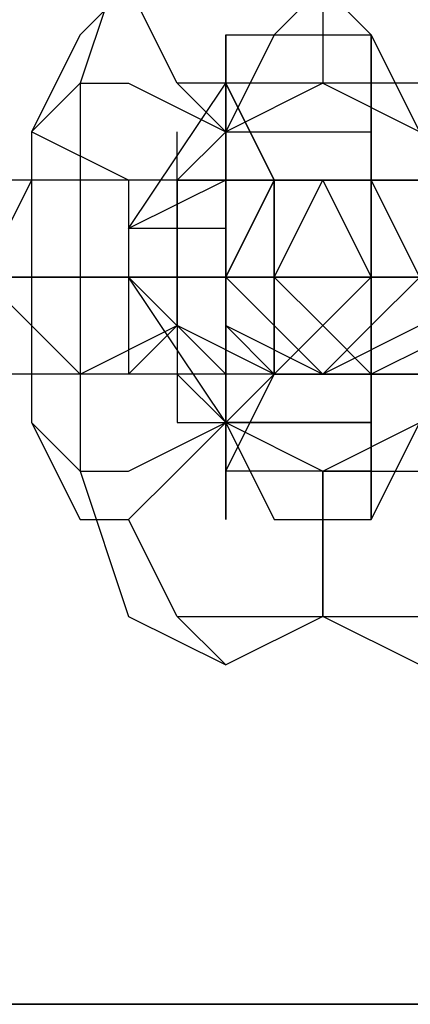
# Model space of a CAD drawing. Units: millimetres. Extents: x 2915 to 7564, y -18 to 7582.
# Drawn here: x 6069 to 6079, y 3763 to 3789 of the extents above; entities that cross this region are included whole.
import ezdxf

# ---------------------------------------------------------------- set-up
doc = ezdxf.new("R2010")
doc.units = ezdxf.units.MM
for name, color, linetype in [('beslag', 7, 'Continuous'), ('Default', 7, 'Continuous'), ('robinia_stolpe', 7, 'Continuous')]:
    doc.layers.add(name, color=color, linetype=linetype)

# ---------------------------------------------------------------- blocks, each defined once
blk = doc.blocks.new('SE5')
at = {"layer": 'beslag', "color": 7, "linetype": 'Continuous'}
for p, q in [((6071.624, 3791.425), (6070.335, 3787.558)), ((6071.624, 3790.136), (6070.335, 3788.847)), ((6072.913, 3787.558), (6071.624, 3790.136)), ((6076.78, 3790.136), (6075.491, 3788.847)), ((6078.069, 3788.847), (6076.78, 3790.136)), ((6076.78, 3790.136), (6076.78, 3787.558)), ((6076.78, 3790.136), (6076.78, 3787.558)), ((6070.335, 3788.847), (6069.047, 3786.269)), ((6075.491, 3788.847), (6074.202, 3786.269)), ((6074.202, 3788.847), (6078.069, 3788.847)), ((6074.202, 3787.558), (6074.202, 3788.847)), ((6074.202, 3788.847), (6074.202, 3777.247)), ((6074.202, 3788.847), (6074.202, 3786.269)), ((6074.202, 3787.558), (6074.202, 3788.847)), ((6079.357, 3786.269), (6078.069, 3788.847)), ((6078.069, 3788.847), (6078.069, 3787.558)), ((6078.069, 3788.847), (6078.069, 3787.558)), ((6078.069, 3786.269), (6078.069, 3788.847)), ((6078.069, 3788.847), (6078.069, 3786.269)), ((6078.069, 3786.269), (6078.069, 3788.847)), ((6069.047, 3786.269), (6070.335, 3787.558)), ((6070.335, 3787.558), (6070.335, 3782.403)), ((6070.335, 3787.558), (6071.624, 3787.558)), ((6071.624, 3787.558), (6074.202, 3786.269)), ((6071.624, 3783.692), (6074.202, 3787.558)), ((6078.069, 3787.558), (6072.913, 3787.558)), ((6074.202, 3786.269), (6072.913, 3787.558)), ((6076.78, 3787.558), (6074.202, 3786.269)), ((6074.202, 3787.558), (6075.491, 3784.98)), ((6074.202, 3777.247), (6074.202, 3787.558)), ((6075.491, 3784.98), (6074.202, 3787.558)), ((6074.202, 3786.269), (6074.202, 3787.558)), ((6074.202, 3787.558), (6074.202, 3786.269)), ((6074.202, 3782.403), (6074.202, 3787.558)), ((6081.935, 3787.558), (6076.78, 3787.558)), ((6076.78, 3787.558), (6079.357, 3786.269)), ((6078.069, 3787.558), (6078.069, 3782.403)), ((6069.047, 3786.269), (6069.047, 3782.403)), ((6071.624, 3784.98), (6069.047, 3786.269)), ((6074.202, 3786.269), (6072.913, 3784.98)), ((6072.913, 3783.692), (6072.913, 3786.269)), ((6072.913, 3783.692), (6072.913, 3786.269)), ((6074.202, 3786.269), (6074.202, 3784.98)), ((6074.202, 3786.269), (6074.202, 3782.403)), ((6074.202, 3782.403), (6074.202, 3786.269)), ((6074.202, 3786.269), (6074.202, 3782.403)), ((6074.202, 3786.269), (6078.069, 3786.269)), ((6074.202, 3783.692), (6074.202, 3786.269)), ((6078.069, 3786.269), (6078.069, 3783.692)), ((6078.069, 3786.269), (6078.069, 3783.692)), ((6078.069, 3782.403), (6078.069, 3786.269)), ((6078.069, 3784.98), (6057.447, 3784.98)), ((6069.047, 3784.98), (6067.758, 3782.403)), ((6070.335, 3784.98), (6069.047, 3784.98)), ((6072.913, 3784.98), (6070.335, 3784.98)), ((6071.624, 3784.98), (6071.624, 3779.825)), ((6072.913, 3784.98), (6071.624, 3784.98)), ((6074.202, 3784.98), (6071.624, 3783.692)), ((6072.913, 3784.98), (6072.913, 3782.403)), ((6074.202, 3784.98), (6072.913, 3784.98)), ((6072.913, 3782.403), (6072.913, 3784.98)), ((6072.913, 3784.98), (6075.491, 3784.98)), ((6072.913, 3782.403), (6072.913, 3784.98)), ((6072.913, 3783.692), (6072.913, 3784.98)), ((6074.202, 3782.403), (6075.491, 3784.98)), ((6075.491, 3784.98), (6074.202, 3782.403)), ((6074.202, 3784.98), (6074.202, 3782.403)), ((6076.78, 3784.98), (6074.202, 3784.98)), ((6074.202, 3784.98), (6078.069, 3784.98)), ((6074.202, 3784.98), (6074.202, 3782.403)), ((6076.78, 3784.98), (6074.202, 3784.98)), ((6074.202, 3784.98), (6074.202, 3783.692)), ((6075.491, 3784.98), (6074.202, 3784.98)), ((6074.202, 3784.98), (6074.202, 3783.692)), ((6075.491, 3784.98), (6074.202, 3784.98)), ((6075.491, 3784.98), (6076.78, 3784.98)), ((6076.78, 3784.98), (6075.491, 3784.98)), ((6092.246, 3784.98), (6075.491, 3784.98)), ((6075.491, 3782.403), (6076.78, 3784.98)), ((6075.491, 3784.98), (6076.78, 3784.98)), ((6075.491, 3784.98), (6087.091, 3784.98)), ((6075.491, 3779.825), (6075.491, 3784.98)), ((6078.069, 3784.98), (6075.491, 3784.98)), ((6075.491, 3784.98), (6075.491, 3779.825)), ((6076.78, 3784.98), (6075.491, 3784.98)), ((6076.78, 3784.98), (6075.491, 3784.98)), ((6076.78, 3784.98), (6079.357, 3784.98)), ((6078.069, 3784.98), (6076.78, 3784.98)), ((6078.069, 3784.98), (6076.78, 3784.98)), ((6076.78, 3784.98), (6078.069, 3784.98)), ((6076.78, 3784.98), (6078.069, 3782.403)), ((6094.824, 3784.98), (6076.78, 3784.98)), ((6078.069, 3784.98), (6076.78, 3784.98)), ((6078.069, 3784.98), (6076.78, 3784.98)), ((6078.069, 3784.98), (6076.78, 3784.98)), ((6079.357, 3782.403), (6078.069, 3784.98)), ((6079.357, 3782.403), (6078.069, 3784.98)), ((6078.069, 3784.98), (6080.646, 3784.98)), ((6078.069, 3782.403), (6078.069, 3784.98)), ((6078.069, 3784.98), (6078.069, 3779.825)), ((6078.069, 3783.692), (6078.069, 3784.98)), ((6078.069, 3783.692), (6078.069, 3784.98)), ((6074.202, 3783.692), (6071.624, 3783.692)), ((6074.202, 3783.692), (6074.202, 3782.403)), ((6074.202, 3782.403), (6074.202, 3783.692)), ((6074.202, 3783.692), (6074.202, 3782.403)), ((6078.069, 3782.403), (6078.069, 3783.692)), ((6078.069, 3783.692), (6078.069, 3782.403)), ((6078.069, 3783.692), (6078.069, 3782.403)), ((6078.069, 3782.403), (6078.069, 3783.692)), ((5998.159, 3782.403), (6089.668, 3782.403)), ((6080.646, 3782.403), (6054.869, 3782.403)), ((6074.202, 3782.403), (6067.758, 3782.403)), ((6067.758, 3782.403), (6069.047, 3781.114)), ((6069.047, 3782.403), (6069.047, 3778.536)), ((6070.335, 3782.403), (6070.335, 3777.247)), ((6094.824, 3782.403), (6071.624, 3782.403)), ((6071.624, 3782.403), (6071.624, 3781.114)), ((6071.624, 3782.403), (6074.202, 3779.825)), ((6074.202, 3778.536), (6071.624, 3782.403)), ((6074.202, 3782.403), (6071.624, 3782.403)), ((6072.913, 3782.403), (6072.913, 3779.825)), ((6072.913, 3781.114), (6072.913, 3782.403)), ((6072.913, 3781.114), (6072.913, 3782.403)), ((6072.913, 3782.403), (6072.913, 3778.536)), ((6072.913, 3782.403), (6072.913, 3779.825)), ((6072.913, 3782.403), (6072.913, 3779.825)), ((6075.491, 3781.114), (6074.202, 3782.403)), ((6074.202, 3782.403), (6075.491, 3781.114)), ((6074.202, 3782.403), (6074.202, 3778.536)), ((6074.202, 3782.403), (6074.202, 3781.114)), ((6075.491, 3782.403), (6074.202, 3782.403)), ((6074.202, 3782.403), (6074.202, 3781.114)), ((6074.202, 3779.825), (6074.202, 3782.403)), ((6074.202, 3782.403), (6074.202, 3779.825)), ((6074.202, 3782.403), (6074.202, 3781.114)), ((6074.202, 3778.536), (6074.202, 3782.403)), ((6074.202, 3782.403), (6075.491, 3782.403)), ((6075.491, 3782.403), (6074.202, 3782.403)), ((6074.202, 3782.403), (6075.491, 3782.403)), ((6078.069, 3782.403), (6074.202, 3782.403)), ((6074.202, 3782.403), (6074.202, 3781.114)), ((6076.78, 3781.114), (6075.491, 3782.403)), ((6075.491, 3782.403), (6087.091, 3782.403)), ((6087.091, 3782.403), (6075.491, 3782.403)), ((6075.491, 3782.403), (6078.069, 3782.403)), ((6075.491, 3782.403), (6079.357, 3782.403)), ((6078.069, 3782.403), (6076.78, 3781.114)), ((6078.069, 3781.114), (6079.357, 3782.403)), ((6085.802, 3782.403), (6078.069, 3782.403)), ((6078.069, 3781.114), (6079.357, 3782.403)), ((6078.069, 3781.114), (6078.069, 3782.403)), ((6078.069, 3782.403), (6078.069, 3781.114)), ((6078.069, 3782.403), (6078.069, 3778.536)), ((6078.069, 3781.114), (6078.069, 3782.403)), ((6078.069, 3778.536), (6078.069, 3782.403)), ((6078.069, 3782.403), (6078.069, 3781.114)), ((6080.646, 3782.403), (6078.069, 3782.403)), ((6069.047, 3781.114), (6070.335, 3779.825)), ((6070.335, 3779.825), (6072.913, 3781.114)), ((6072.913, 3781.114), (6071.624, 3779.825)), ((6074.202, 3779.825), (6072.913, 3781.114)), ((6075.491, 3779.825), (6072.913, 3781.114)), ((6074.202, 3781.114), (6076.78, 3779.825)), ((6074.202, 3781.114), (6076.78, 3779.825)), ((6074.202, 3781.114), (6074.202, 3778.536)), ((6074.202, 3779.825), (6074.202, 3781.114)), ((6074.202, 3781.114), (6075.491, 3779.825)), ((6076.78, 3779.825), (6075.491, 3781.114)), ((6075.491, 3781.114), (6076.78, 3779.825)), ((6076.78, 3781.114), (6075.491, 3779.825)), ((6079.357, 3781.114), (6076.78, 3779.825)), ((6076.78, 3779.825), (6078.069, 3781.114)), ((6076.78, 3779.825), (6078.069, 3781.114)), ((6078.069, 3779.825), (6076.78, 3781.114)), ((6076.78, 3779.825), (6078.069, 3781.114)), ((6076.78, 3779.825), (6078.069, 3781.114)), ((6080.646, 3781.114), (6078.069, 3779.825)), ((6078.069, 3781.114), (6078.069, 3779.825)), ((6078.069, 3781.114), (6078.069, 3778.536)), ((6078.069, 3781.114), (6078.069, 3778.536)), ((6078.069, 3779.825), (6057.447, 3779.825)), ((6069.047, 3779.825), (6069.047, 3778.536)), ((6071.624, 3779.825), (6069.047, 3779.825)), ((6072.913, 3779.825), (6074.202, 3778.536)), ((6074.202, 3778.536), (6074.202, 3779.825)), ((6074.202, 3777.247), (6075.491, 3779.825)), ((6078.069, 3779.825), (6074.202, 3779.825)), ((6074.202, 3778.536), (6075.491, 3779.825)), ((6074.202, 3779.825), (6074.202, 3778.536)), ((6075.491, 3779.825), (6074.202, 3779.825)), ((6092.246, 3779.825), (6075.491, 3779.825)), ((6075.491, 3779.825), (6087.091, 3779.825)), ((6075.491, 3779.825), (6078.069, 3779.825)), ((6076.78, 3779.825), (6075.491, 3779.825)), ((6075.491, 3779.825), (6076.78, 3779.825)), ((6094.824, 3779.825), (6076.78, 3779.825)), ((6078.069, 3779.825), (6076.78, 3779.825)), ((6069.047, 3778.536), (6070.335, 3775.958)), ((6069.047, 3778.536), (6070.335, 3777.247)), ((6071.624, 3777.247), (6074.202, 3778.536)), ((6072.913, 3778.536), (6078.069, 3778.536)), ((6072.913, 3777.247), (6074.202, 3778.536)), ((6074.202, 3778.536), (6075.491, 3775.958)), ((6074.202, 3778.536), (6076.78, 3777.247)), ((6074.202, 3775.958), (6074.202, 3778.536)), ((6074.202, 3778.536), (6074.202, 3775.958)), ((6078.069, 3778.536), (6074.202, 3778.536)), ((6076.78, 3777.247), (6079.357, 3778.536)), ((6078.069, 3775.958), (6079.357, 3778.536)), ((6078.069, 3775.958), (6078.069, 3778.536)), ((6078.069, 3778.536), (6078.069, 3775.958)), ((6078.069, 3777.247), (6078.069, 3778.536)), ((6078.069, 3778.536), (6078.069, 3777.247)), ((6070.335, 3777.247), (6071.624, 3773.381)), ((6070.335, 3777.247), (6071.624, 3777.247)), ((6071.624, 3775.958), (6072.913, 3777.247)), ((6078.069, 3777.247), (6074.202, 3777.247)), ((6076.78, 3777.247), (6081.935, 3777.247)), ((6076.78, 3777.247), (6076.78, 3775.958)), ((6076.78, 3775.958), (6076.78, 3777.247)), ((6070.335, 3775.958), (6071.624, 3775.958)), ((6072.913, 3773.381), (6071.624, 3775.958)), ((6075.491, 3775.958), (6076.78, 3775.958)), ((6076.78, 3775.958), (6078.069, 3775.958)), ((6076.78, 3775.958), (6076.78, 3773.381)), ((6076.78, 3773.381), (6076.78, 3775.958)), ((6071.624, 3773.381), (6074.202, 3772.092)), ((6072.913, 3773.381), (6076.78, 3773.381)), ((6074.202, 3772.092), (6072.913, 3773.381)), ((6076.78, 3773.381), (6074.202, 3772.092)), ((6075.491, 3773.381), (6080.646, 3773.381)), ((6079.357, 3772.092), (6076.78, 3773.381))]:
    blk.add_line(p, q, dxfattribs=at)
at = {"layer": 'robinia_stolpe', "color": 7, "linetype": 'Continuous'}
for p, q in [((3437.201, 3763.07), (7035.689, 3763.07)), ((7035.689, 3763.07), (3437.201, 3763.07))]:
    blk.add_line(p, q, dxfattribs=at)
blk = doc.blocks.new('SE4')
at = {"layer": 'Default'}
blk.add_blockref('SE5', (0, 0), dxfattribs=at)
blk = doc.blocks.new('SE3')
blk.add_blockref('SE4', (0, 0))
blk = doc.blocks.new('SE2')
at = {"layer": 'Default'}
blk.add_blockref('SE3', (0, 0), dxfattribs=at)
blk = doc.blocks.new('SE1')
blk.add_blockref('SE2', (0, 0))
blk = doc.blocks.new('SE')
at = {"layer": 'Default'}
blk.add_blockref('SE1', (0, 0), dxfattribs=at)

msp = doc.modelspace()

# ---------------------------------------------------------------- block references
msp.add_blockref('SE', (0, 0))

doc.saveas('drawing.dxf')
